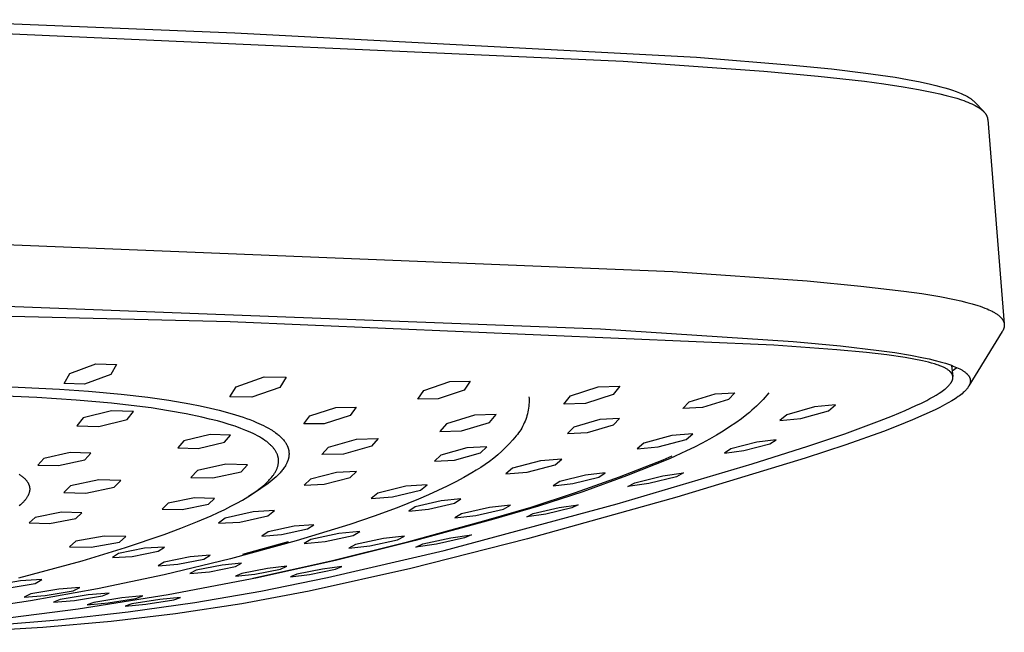
# Model space of a CAD drawing. Units: millimetres. Extents: x -622 to 496, y -1419 to 1617.
# Drawn here: x -244 to -156, y -304 to -249 of the extents above; entities that cross this region are included whole.
import ezdxf

# ---------------------------------------------------------------- set-up
doc = ezdxf.new("R2010")
doc.units = ezdxf.units.MM
doc.header["$MEASUREMENT"] = 0
doc.layers.add('Default', color=7, linetype='Continuous', true_color=0x000000)

msp = doc.modelspace()

# ---------------------------------------------------------------- linework, layer by layer
at = {"layer": 'Default', "color": 7, "true_color": 0xffffff}
for p, q in [((-254.2, -248.581), (-224.583, -249.747)), ((-253.589, -249.439), (-189.779, -252.313)), ((-224.583, -249.747), (-183.218, -251.943)), ((-189.779, -252.313), (-177.19, -253.202)), ((-183.218, -251.943), (-174.589, -252.649)), ((-177.19, -253.202), (-172.297, -253.649)), ((-174.589, -252.649), (-171.108, -253.001)), ((-171.108, -253.001), (-168.033, -253.37)), ((-172.297, -253.649), (-168.143, -254.111)), ((-168.143, -254.111), (-166.412, -254.339)), ((-168.033, -253.37), (-165.418, -253.75)), ((-165.418, -253.75), (-164.29, -253.942)), ((-164.29, -253.942), (-163.167, -254.156)), ((-163.167, -254.156), (-162.234, -254.359)), ((-166.412, -254.339), (-164.685, -254.598)), ((-164.685, -254.598), (-163.326, -254.831)), ((-163.326, -254.831), (-161.973, -255.1)), ((-162.234, -254.359), (-161.77, -254.471)), ((-161.77, -254.471), (-161.308, -254.591)), ((-161.308, -254.591), (-160.96, -254.688)), ((-160.96, -254.688), (-160.613, -254.793)), ((-160.613, -254.793), (-160.269, -254.905)), ((-160.269, -254.905), (-159.928, -255.027)), ((-159.928, -255.027), (-159.642, -255.139)), ((-161.973, -255.1), (-161.399, -255.228)), ((-161.399, -255.228), (-160.828, -255.368)), ((-160.828, -255.368), (-160.355, -255.495)), ((-160.355, -255.495), (-159.885, -255.633)), ((-159.885, -255.633), (-159.469, -255.768)), ((-159.642, -255.139), (-159.501, -255.199)), ((-159.501, -255.199), (-159.361, -255.261)), ((-159.469, -255.768), (-159.263, -255.84)), ((-159.361, -255.261), (-159.252, -255.312)), ((-159.263, -255.84), (-159.058, -255.916)), ((-159.252, -255.312), (-159.145, -255.365)), ((-159.145, -255.365), (-159.038, -255.42)), ((-159.058, -255.916), (-158.881, -255.986)), ((-159.038, -255.42), (-158.933, -255.478)), ((-158.933, -255.478), (-158.832, -255.537)), ((-158.832, -255.537), (-158.732, -255.6)), ((-158.732, -255.6), (-158.683, -255.632)), ((-158.683, -255.632), (-158.634, -255.665)), ((-158.634, -255.665), (-158.587, -255.699)), ((-158.587, -255.699), (-158.539, -255.734)), ((-158.539, -255.734), (-158.466, -255.791)), ((-158.466, -255.791), (-158.431, -255.82)), ((-158.431, -255.82), (-158.396, -255.851)), ((-158.396, -255.851), (-158.361, -255.882)), ((-158.361, -255.882), (-158.328, -255.913)), ((-158.328, -255.913), (-158.295, -255.946)), ((-158.295, -255.946), (-158.263, -255.979)), ((-158.881, -255.986), (-158.707, -256.059)), ((-158.707, -256.059), (-158.534, -256.136)), ((-158.534, -256.136), (-158.363, -256.219)), ((-158.363, -256.219), (-158.221, -256.292)), ((-158.263, -255.979), (-157.465, -256.829)), ((-158.221, -256.292), (-158.081, -256.37)), ((-158.081, -256.37), (-158.012, -256.41)), ((-158.012, -256.41), (-157.945, -256.453)), ((-157.945, -256.453), (-157.878, -256.496)), ((-157.878, -256.496), (-157.812, -256.541)), ((-157.812, -256.541), (-157.763, -256.576)), ((-157.763, -256.576), (-157.715, -256.611)), ((-157.715, -256.611), (-157.668, -256.647)), ((-157.668, -256.647), (-157.622, -256.685)), ((-157.622, -256.685), (-157.577, -256.724)), ((-157.577, -256.724), (-157.533, -256.763)), ((-157.533, -256.763), (-157.49, -256.805)), ((-157.49, -256.805), (-157.449, -256.847)), ((-157.465, -256.829), (-157.457, -256.838)), ((-157.449, -256.847), (-157.414, -256.885)), ((-157.414, -256.885), (-157.38, -256.924)), ((-157.38, -256.924), (-157.347, -256.964)), ((-157.347, -256.964), (-157.331, -256.985)), ((-157.331, -256.985), (-157.316, -257.005)), ((-157.316, -257.005), (-157.301, -257.026)), ((-157.301, -257.026), (-157.286, -257.048)), ((-157.286, -257.048), (-157.272, -257.069)), ((-157.272, -257.069), (-157.258, -257.091)), ((-157.258, -257.091), (-157.245, -257.113)), ((-157.245, -257.113), (-157.233, -257.136)), ((-157.233, -257.136), (-157.22, -257.158)), ((-157.22, -257.158), (-157.209, -257.181)), ((-157.209, -257.181), (-157.199, -257.202)), ((-157.199, -257.202), (-157.19, -257.222)), ((-157.19, -257.222), (-157.181, -257.243)), ((-157.181, -257.243), (-157.173, -257.264)), ((-157.173, -257.264), (-157.165, -257.285)), ((-157.165, -257.285), (-157.157, -257.306)), ((-157.157, -257.306), (-157.151, -257.327)), ((-157.151, -257.327), (-157.144, -257.349)), ((-157.144, -257.349), (-157.138, -257.371)), ((-157.138, -257.371), (-157.133, -257.393)), ((-157.133, -257.393), (-157.128, -257.415)), ((-157.128, -257.415), (-157.124, -257.437)), ((-157.124, -257.437), (-157.12, -257.459)), ((-157.12, -257.459), (-157.116, -257.481)), ((-157.116, -257.481), (-157.114, -257.503)), ((-157.114, -257.503), (-157.112, -257.526)), ((-157.112, -257.526), (-155.627, -275.866)), ((-251.804, -268.478), (-185.342, -271.187)), ((-185.342, -271.187), (-173.293, -272.024)), ((-173.293, -272.024), (-168.476, -272.473)), ((-168.476, -272.473), (-164.626, -272.926)), ((-225.005, -275.693), (-318.106, -273.339)), ((-164.626, -272.926), (-163.009, -273.158)), ((-163.009, -273.158), (-161.397, -273.426)), ((-161.397, -273.426), (-160.081, -273.686)), ((-253.706, -273.944), (-191.831, -276.308)), ((-160.081, -273.686), (-159.529, -273.81)), ((-159.529, -273.81), (-158.98, -273.945)), ((-158.98, -273.945), (-158.487, -274.079)), ((-158.487, -274.079), (-157.999, -274.228)), ((-157.999, -274.228), (-157.789, -274.297)), ((-157.789, -274.297), (-157.581, -274.37)), ((-157.581, -274.37), (-157.375, -274.447)), ((-157.375, -274.447), (-157.171, -274.53)), ((-157.171, -274.53), (-157.014, -274.597)), ((-157.014, -274.597), (-156.858, -274.669)), ((-156.858, -274.669), (-156.705, -274.745)), ((-156.705, -274.745), (-156.63, -274.785)), ((-156.63, -274.785), (-156.555, -274.826)), ((-156.555, -274.826), (-156.495, -274.861)), ((-156.495, -274.861), (-156.435, -274.897)), ((-156.435, -274.897), (-156.376, -274.934)), ((-156.376, -274.934), (-156.317, -274.972)), ((-156.317, -274.972), (-156.26, -275.012)), ((-156.26, -275.012), (-156.203, -275.053)), ((-156.203, -275.053), (-156.148, -275.095)), ((-156.148, -275.095), (-156.094, -275.139)), ((-156.094, -275.139), (-156.05, -275.176)), ((-156.05, -275.176), (-156.008, -275.214)), ((-156.008, -275.214), (-155.966, -275.254)), ((-155.966, -275.254), (-155.926, -275.295)), ((-155.926, -275.295), (-155.907, -275.316)), ((-155.907, -275.316), (-155.888, -275.337)), ((-155.888, -275.337), (-155.869, -275.359)), ((-155.869, -275.359), (-155.851, -275.381)), ((-176.291, -277.783), (-225.005, -275.693)), ((-155.851, -275.381), (-155.834, -275.403)), ((-155.834, -275.403), (-155.816, -275.426)), ((-155.816, -275.426), (-155.8, -275.449)), ((-155.8, -275.449), (-155.784, -275.473)), ((-155.784, -275.473), (-155.77, -275.493)), ((-155.77, -275.493), (-155.757, -275.514)), ((-155.757, -275.514), (-155.745, -275.535)), ((-155.745, -275.535), (-155.733, -275.556)), ((-155.733, -275.556), (-155.722, -275.578)), ((-155.722, -275.578), (-155.711, -275.6)), ((-155.711, -275.6), (-155.7, -275.622)), ((-155.7, -275.622), (-155.69, -275.644)), ((-155.69, -275.644), (-155.681, -275.667)), ((-155.681, -275.667), (-155.672, -275.689)), ((-155.672, -275.689), (-155.664, -275.712)), ((-155.66, -276.247), (-155.668, -276.273)), ((-155.664, -275.712), (-155.657, -275.735)), ((-155.653, -276.221), (-155.66, -276.247)), ((-155.657, -275.735), (-155.65, -275.759)), ((-155.646, -276.195), (-155.653, -276.221)), ((-155.65, -275.759), (-155.644, -275.782)), ((-155.64, -276.169), (-155.646, -276.195)), ((-155.644, -275.782), (-155.639, -275.806)), ((-155.636, -276.148), (-155.64, -276.169)), ((-155.639, -275.806), (-155.634, -275.83)), ((-155.633, -276.127), (-155.636, -276.148)), ((-155.634, -275.83), (-155.63, -275.851)), ((-155.629, -276.106), (-155.633, -276.127)), ((-155.63, -275.851), (-155.627, -275.872)), ((-155.627, -276.085), (-155.629, -276.106)), ((-155.627, -275.866), (-155.625, -275.888)), ((-155.627, -275.872), (-155.625, -275.893)), ((-155.624, -276.063), (-155.627, -276.085)), ((-155.625, -275.893), (-155.623, -275.914)), ((-155.623, -276.042), (-155.624, -276.063)), ((-155.623, -275.914), (-155.622, -275.935)), ((-155.621, -276.021), (-155.623, -276.042)), ((-155.622, -275.935), (-155.621, -275.957)), ((-155.621, -275.957), (-155.62, -275.978)), ((-155.62, -275.978), (-155.621, -275.999)), ((-155.621, -275.999), (-155.621, -276.021)), ((-191.831, -276.308), (-174.532, -277.44)), ((-155.806, -276.564), (-158.791, -281.443)), ((-155.778, -276.518), (-155.806, -276.564)), ((-155.753, -276.47), (-155.778, -276.518)), ((-155.74, -276.446), (-155.753, -276.47)), ((-155.728, -276.422), (-155.74, -276.446)), ((-155.717, -276.398), (-155.728, -276.422)), ((-155.706, -276.373), (-155.717, -276.398)), ((-155.696, -276.348), (-155.706, -276.373)), ((-155.686, -276.323), (-155.696, -276.348)), ((-155.677, -276.298), (-155.686, -276.323)), ((-155.668, -276.273), (-155.677, -276.298)), ((-170.647, -278.192), (-176.291, -277.783)), ((-174.532, -277.44), (-170.295, -277.841)), ((-170.295, -277.841), (-166.86, -278.249)), ((-167.985, -278.443), (-170.647, -278.192)), ((-166.149, -278.656), (-167.985, -278.443)), ((-166.86, -278.249), (-165.436, -278.452)), ((-164.502, -278.893), (-166.149, -278.656)), ((-165.436, -278.452), (-164.016, -278.687)), ((-163.719, -279.029), (-164.502, -278.893)), ((-164.016, -278.687), (-162.869, -278.907)), ((-239.397, -280.333), (-237.061, -279.467)), ((-237.061, -279.467), (-235.211, -279.516)), ((-235.211, -279.516), (-235.717, -280.427)), ((-162.94, -279.187), (-163.719, -279.029)), ((-162.413, -279.312), (-162.94, -279.187)), ((-162.869, -278.907), (-162.346, -279.021)), ((-162.151, -279.382), (-162.413, -279.312)), ((-162.346, -279.021), (-161.826, -279.146)), ((-161.892, -279.458), (-162.151, -279.382)), ((-161.642, -279.539), (-161.892, -279.458)), ((-161.826, -279.146), (-161.362, -279.268)), ((-161.518, -279.582), (-161.642, -279.539)), ((-161.395, -279.628), (-161.518, -279.582)), ((-161.235, -279.693), (-161.395, -279.628)), ((-161.362, -279.268), (-160.902, -279.403)), ((-161.155, -279.728), (-161.235, -279.693)), ((-161.076, -279.764), (-161.155, -279.728)), ((-161.018, -279.788), (-161.076, -279.764)), ((-160.902, -279.403), (-160.544, -279.52)), ((-160.544, -279.52), (-160.366, -279.583)), ((-160.366, -279.583), (-160.19, -279.65)), ((-160.347, -279.59), (-160.227, -280.6)), ((-160.19, -279.65), (-160.042, -279.71)), ((-160.042, -279.71), (-159.894, -279.773)), ((-159.894, -279.773), (-159.749, -279.84)), ((-239.907, -281.224), (-239.397, -280.333)), ((-235.717, -280.427), (-238.056, -281.27)), ((-224.489, -281.529), (-221.979, -280.627)), ((-221.979, -280.627), (-220.004, -280.647)), ((-220.004, -280.647), (-220.56, -281.564)), ((-160.961, -279.814), (-161.018, -279.788)), ((-160.905, -279.842), (-160.961, -279.814)), ((-160.849, -279.871), (-160.905, -279.842)), ((-160.795, -279.903), (-160.849, -279.871)), ((-160.742, -279.937), (-160.795, -279.903)), ((-160.69, -279.972), (-160.742, -279.937)), ((-160.64, -280.009), (-160.69, -279.972)), ((-160.591, -280.048), (-160.64, -280.009)), ((-160.543, -280.089), (-160.591, -280.048)), ((-160.496, -280.131), (-160.543, -280.089)), ((-160.451, -280.175), (-160.496, -280.131)), ((-160.438, -280.189), (-160.451, -280.175)), ((-160.425, -280.203), (-160.438, -280.189)), ((-160.412, -280.217), (-160.425, -280.203)), ((-160.399, -280.232), (-160.412, -280.217)), ((-160.387, -280.247), (-160.399, -280.232)), ((-160.375, -280.262), (-160.387, -280.247)), ((-160.363, -280.277), (-160.375, -280.262)), ((-160.351, -280.293), (-160.363, -280.277)), ((-160.34, -280.308), (-160.351, -280.293)), ((-160.33, -280.325), (-160.34, -280.308)), ((-160.319, -280.341), (-160.33, -280.325)), ((-160.31, -280.358), (-160.319, -280.341)), ((-160.3, -280.374), (-160.31, -280.358)), ((-160.291, -280.392), (-160.3, -280.374)), ((-160.283, -280.409), (-160.291, -280.392)), ((-160.29, -280.072), (-160.08, -279.93)), ((-160.275, -280.427), (-160.283, -280.409)), ((-160.268, -280.443), (-160.275, -280.427)), ((-160.262, -280.459), (-160.268, -280.443)), ((-160.256, -280.476), (-160.262, -280.459)), ((-160.251, -280.493), (-160.256, -280.476)), ((-160.246, -280.509), (-160.251, -280.493)), ((-160.241, -280.526), (-160.246, -280.509)), ((-160.237, -280.544), (-160.241, -280.526)), ((-160.234, -280.561), (-160.237, -280.544)), ((-160.231, -280.578), (-160.234, -280.561)), ((-160.228, -280.595), (-160.231, -280.578)), ((-160.226, -280.613), (-160.228, -280.595)), ((-160.225, -280.63), (-160.226, -280.613)), ((-160.224, -280.648), (-160.225, -280.63)), ((-160.223, -280.665), (-160.224, -280.648)), ((-160.08, -279.93), (-159.875, -279.782)), ((-159.749, -279.84), (-159.605, -279.912)), ((-159.605, -279.912), (-159.49, -279.975)), ((-159.49, -279.975), (-159.433, -280.007)), ((-159.433, -280.007), (-159.377, -280.041)), ((-159.377, -280.041), (-159.321, -280.076)), ((-159.321, -280.076), (-159.266, -280.112)), ((-159.266, -280.112), (-159.213, -280.149)), ((-159.213, -280.149), (-159.16, -280.188)), ((-159.16, -280.188), (-159.118, -280.22)), ((-159.118, -280.22), (-159.077, -280.253)), ((-159.077, -280.253), (-159.036, -280.288)), ((-159.036, -280.288), (-158.997, -280.323)), ((-158.997, -280.323), (-158.959, -280.36)), ((-158.959, -280.36), (-158.941, -280.379)), ((-158.941, -280.379), (-158.923, -280.398)), ((-158.923, -280.398), (-158.905, -280.418)), ((-158.905, -280.418), (-158.888, -280.438)), ((-158.888, -280.438), (-158.871, -280.458)), ((-158.871, -280.458), (-158.854, -280.479)), ((-158.854, -280.479), (-158.83, -280.511)), ((-158.83, -280.511), (-158.818, -280.527)), ((-158.818, -280.527), (-158.807, -280.543)), ((-158.807, -280.543), (-158.796, -280.56)), ((-158.796, -280.56), (-158.785, -280.577)), ((-158.785, -280.577), (-158.775, -280.594)), ((-158.775, -280.594), (-158.765, -280.611)), ((-158.765, -280.611), (-158.755, -280.629)), ((-158.755, -280.629), (-158.746, -280.646)), ((-158.746, -280.646), (-158.737, -280.664)), ((-246.728, -281.415), (-240.315, -281.714)), ((-238.056, -281.27), (-239.907, -281.224)), ((-225.048, -282.426), (-224.489, -281.529)), ((-207.652, -281.838), (-205.326, -281.028)), ((-205.326, -281.028), (-203.514, -281.015)), ((-203.514, -281.015), (-204.048, -281.804)), ((-194.516, -282.34), (-192.015, -281.516)), ((-192.015, -281.516), (-190.08, -281.458)), ((-190.08, -281.458), (-190.671, -282.216)), ((-160.785, -281.587), (-160.73, -281.536)), ((-160.73, -281.536), (-160.676, -281.484)), ((-160.676, -281.484), (-160.623, -281.43)), ((-160.623, -281.43), (-160.572, -281.376)), ((-160.572, -281.376), (-160.522, -281.319)), ((-160.522, -281.319), (-160.49, -281.282)), ((-160.49, -281.282), (-160.459, -281.244)), ((-160.459, -281.244), (-160.429, -281.206)), ((-160.429, -281.206), (-160.401, -281.166)), ((-160.401, -281.166), (-160.387, -281.146)), ((-160.387, -281.146), (-160.374, -281.126)), ((-160.374, -281.126), (-160.36, -281.105)), ((-160.36, -281.105), (-160.348, -281.084)), ((-160.348, -281.084), (-160.336, -281.063)), ((-160.336, -281.063), (-160.324, -281.042)), ((-160.324, -281.042), (-160.313, -281.02)), ((-160.313, -281.02), (-160.302, -280.998)), ((-160.302, -280.998), (-160.294, -280.981)), ((-160.294, -280.981), (-160.286, -280.963)), ((-160.286, -280.963), (-160.278, -280.945)), ((-160.278, -280.945), (-160.271, -280.927)), ((-160.271, -280.927), (-160.265, -280.908)), ((-160.265, -280.908), (-160.259, -280.89)), ((-160.259, -280.89), (-160.253, -280.872)), ((-160.253, -280.872), (-160.247, -280.853)), ((-160.247, -280.853), (-160.243, -280.834)), ((-160.243, -280.834), (-160.238, -280.815)), ((-160.238, -280.815), (-160.234, -280.796)), ((-160.234, -280.796), (-160.231, -280.777)), ((-160.231, -280.777), (-160.228, -280.758)), ((-160.228, -280.758), (-160.226, -280.739)), ((-160.226, -280.739), (-160.224, -280.72)), ((-160.224, -280.72), (-160.223, -280.7)), ((-160.223, -280.683), (-160.223, -280.665)), ((-160.223, -280.7), (-160.223, -280.683)), ((-158.847, -281.533), (-158.875, -281.574)), ((-158.821, -281.491), (-158.847, -281.533)), ((-158.791, -281.443), (-158.823, -281.495)), ((-158.796, -281.449), (-158.821, -281.491)), ((-158.784, -281.427), (-158.796, -281.449)), ((-158.773, -281.405), (-158.784, -281.427)), ((-158.762, -281.383), (-158.773, -281.405)), ((-158.751, -281.361), (-158.762, -281.383)), ((-158.743, -281.342), (-158.751, -281.361)), ((-158.735, -281.324), (-158.743, -281.342)), ((-158.737, -280.664), (-158.729, -280.682)), ((-158.727, -281.305), (-158.735, -281.324)), ((-158.729, -280.682), (-158.721, -280.7)), ((-158.72, -281.286), (-158.727, -281.305)), ((-158.721, -280.7), (-158.714, -280.719)), ((-158.713, -281.267), (-158.72, -281.286)), ((-158.714, -280.719), (-158.707, -280.738)), ((-158.706, -281.247), (-158.713, -281.267)), ((-158.707, -280.738), (-158.7, -280.756)), ((-158.7, -281.228), (-158.706, -281.247)), ((-158.7, -280.756), (-158.695, -280.774)), ((-158.694, -281.208), (-158.7, -281.228)), ((-158.695, -280.774), (-158.689, -280.792)), ((-158.689, -281.189), (-158.694, -281.208)), ((-158.689, -280.792), (-158.685, -280.81)), ((-158.684, -281.169), (-158.689, -281.189)), ((-158.685, -280.81), (-158.681, -280.828)), ((-158.679, -281.149), (-158.684, -281.169)), ((-158.681, -280.828), (-158.677, -280.846)), ((-158.675, -281.129), (-158.679, -281.149)), ((-158.677, -280.846), (-158.673, -280.864)), ((-158.672, -281.11), (-158.675, -281.129)), ((-158.673, -280.864), (-158.67, -280.883)), ((-158.669, -281.089), (-158.672, -281.11)), ((-158.67, -280.883), (-158.668, -280.901)), ((-158.667, -281.069), (-158.669, -281.089)), ((-158.668, -280.901), (-158.666, -280.919)), ((-158.665, -281.049), (-158.667, -281.069)), ((-158.666, -280.919), (-158.664, -280.938)), ((-158.664, -281.031), (-158.665, -281.049)), ((-158.664, -280.938), (-158.663, -280.956)), ((-158.663, -281.012), (-158.664, -281.031)), ((-158.663, -280.956), (-158.663, -280.975)), ((-158.663, -280.975), (-158.663, -280.994)), ((-158.663, -280.994), (-158.663, -281.012)), ((-242.357, -282.471), (-251.081, -282.13)), ((-240.315, -281.714), (-237.699, -281.898)), ((-237.699, -281.898), (-234.771, -282.164)), ((-234.771, -282.164), (-232.394, -282.444)), ((-223.073, -282.44), (-225.048, -282.426)), ((-220.56, -281.564), (-223.073, -282.44)), ((-208.188, -282.614), (-207.652, -281.838)), ((-204.048, -281.804), (-206.376, -282.591)), ((-198.235, -282.409), (-198.226, -282.58)), ((-195.106, -283.088), (-194.516, -282.34)), ((-190.671, -282.216), (-193.175, -283.018)), ((-183.872, -282.867), (-181.55, -282.152)), ((-181.55, -282.152), (-179.774, -282.057)), ((-179.774, -282.057), (-180.338, -282.667)), ((-176.893, -282.256), (-177.064, -282.455)), ((-176.731, -282.056), (-176.893, -282.256)), ((-162.291, -282.58), (-162.005, -282.421)), ((-162.005, -282.421), (-161.724, -282.256)), ((-161.724, -282.256), (-161.447, -282.082)), ((-161.447, -282.082), (-161.321, -281.999)), ((-161.321, -281.999), (-161.197, -281.913)), ((-161.197, -281.913), (-161.075, -281.825)), ((-161.075, -281.825), (-160.956, -281.732)), ((-160.956, -281.732), (-160.898, -281.685)), ((-160.898, -281.685), (-160.841, -281.636)), ((-160.841, -281.636), (-160.785, -281.587)), ((-159.756, -282.4), (-159.896, -282.498)), ((-159.638, -282.314), (-159.756, -282.4)), ((-159.523, -282.226), (-159.638, -282.314)), ((-159.409, -282.134), (-159.523, -282.226)), ((-159.299, -282.038), (-159.409, -282.134)), ((-159.21, -281.957), (-159.299, -282.038)), ((-159.167, -281.915), (-159.21, -281.957)), ((-159.124, -281.872), (-159.167, -281.915)), ((-159.083, -281.829), (-159.124, -281.872)), ((-159.042, -281.784), (-159.083, -281.829)), ((-159.002, -281.739), (-159.042, -281.784)), ((-158.964, -281.692), (-159.002, -281.739)), ((-158.933, -281.654), (-158.964, -281.692)), ((-158.903, -281.614), (-158.933, -281.654)), ((-158.875, -281.574), (-158.903, -281.614)), ((-238.831, -282.701), (-242.357, -282.471)), ((-235.663, -282.98), (-238.831, -282.701)), ((-233.882, -283.179), (-235.663, -282.98)), ((-232.106, -283.414), (-233.882, -283.179)), ((-232.394, -282.444), (-230.521, -282.718)), ((-230.521, -282.718), (-228.635, -283.047)), ((-228.635, -283.047), (-227.696, -283.234)), ((-227.696, -283.234), (-226.761, -283.439)), ((-206.376, -282.591), (-208.188, -282.614)), ((-198.25, -283.267), (-198.27, -283.437)), ((-198.235, -283.096), (-198.25, -283.267)), ((-198.226, -282.924), (-198.235, -283.096)), ((-198.226, -282.58), (-198.223, -282.752)), ((-198.223, -282.752), (-198.226, -282.924)), ((-193.175, -283.018), (-195.106, -283.088)), ((-184.435, -283.473), (-183.872, -282.867)), ((-180.338, -282.667), (-182.661, -283.364)), ((-177.821, -283.239), (-178.03, -283.432)), ((-177.621, -283.044), (-177.821, -283.239)), ((-177.427, -282.849), (-177.621, -283.044)), ((-177.242, -282.653), (-177.427, -282.849)), ((-177.064, -282.455), (-177.242, -282.653)), ((-170.743, -283.148), (-172.627, -283.322)), ((-171.367, -283.661), (-170.743, -283.148)), ((-164.516, -283.646), (-163.539, -283.207)), ((-163.539, -283.207), (-163.056, -282.976)), ((-163.056, -282.976), (-162.579, -282.734)), ((-162.579, -282.734), (-162.291, -282.58)), ((-160.979, -283.147), (-161.392, -283.363)), ((-160.65, -282.965), (-160.979, -283.147)), ((-160.325, -282.774), (-160.65, -282.965)), ((-160.037, -282.592), (-160.325, -282.774)), ((-159.896, -282.498), (-160.037, -282.592)), ((-235.644, -283.664), (-238.191, -284.31)), ((-233.664, -283.73), (-235.644, -283.664)), ((-234.238, -284.44), (-233.664, -283.73)), ((-230.526, -283.66), (-232.106, -283.414)), ((-228.953, -283.945), (-230.526, -283.66)), ((-227.552, -284.24), (-228.953, -283.945)), ((-226.761, -283.439), (-225.999, -283.622)), ((-225.999, -283.622), (-225.241, -283.822)), ((-225.241, -283.822), (-224.548, -284.022)), ((-224.548, -284.022), (-223.861, -284.242)), ((-218.407, -284.853), (-217.875, -284.126)), ((-217.875, -284.126), (-215.542, -283.367)), ((-214.258, -284.095), (-216.593, -284.834)), ((-215.542, -283.367), (-213.727, -283.353)), ((-213.727, -283.353), (-214.258, -284.095)), ((-203.115, -284.047), (-205.625, -284.828)), ((-201.181, -283.99), (-203.115, -284.047)), ((-201.768, -284.706), (-201.181, -283.99)), ((-198.412, -284.109), (-198.462, -284.274)), ((-198.368, -283.943), (-198.412, -284.109)), ((-198.33, -283.776), (-198.368, -283.943)), ((-198.297, -283.607), (-198.33, -283.776)), ((-198.27, -283.437), (-198.297, -283.607)), ((-182.661, -283.364), (-184.435, -283.473)), ((-178.7, -284.004), (-179.184, -284.381)), ((-178.469, -283.814), (-178.7, -284.004)), ((-178.246, -283.624), (-178.469, -283.814)), ((-178.03, -283.432), (-178.246, -283.624)), ((-175.128, -284.022), (-175.752, -284.538)), ((-172.627, -283.322), (-175.128, -284.022)), ((-173.868, -284.347), (-171.367, -283.661)), ((-166.804, -284.579), (-165.655, -284.124)), ((-165.655, -284.124), (-164.516, -283.646)), ((-162.825, -284.044), (-163.855, -284.488)), ((-161.809, -283.571), (-162.825, -284.044)), ((-161.392, -283.363), (-161.809, -283.571)), ((-238.191, -284.31), (-238.763, -285.009)), ((-238.763, -285.009), (-236.784, -285.073)), ((-236.784, -285.073), (-234.238, -284.44)), ((-226.855, -284.405), (-227.552, -284.24)), ((-226.161, -284.583), (-226.855, -284.405)), ((-225.628, -284.731), (-226.161, -284.583)), ((-225.098, -284.89), (-225.628, -284.731)), ((-224.572, -285.061), (-225.098, -284.89)), ((-224.051, -285.248), (-224.572, -285.061)), ((-223.861, -284.242), (-223.555, -284.349)), ((-223.555, -284.349), (-223.25, -284.461)), ((-223.25, -284.461), (-222.947, -284.579)), ((-222.947, -284.579), (-222.647, -284.704)), ((-222.647, -284.704), (-222.435, -284.797)), ((-222.435, -284.797), (-222.224, -284.894)), ((-222.224, -284.894), (-222.015, -284.996)), ((-222.015, -284.996), (-221.808, -285.102)), ((-216.593, -284.834), (-218.407, -284.853)), ((-205.625, -284.828), (-206.212, -285.532)), ((-204.278, -285.466), (-201.768, -284.706)), ((-198.794, -285.065), (-198.876, -285.216)), ((-198.717, -284.912), (-198.794, -285.065)), ((-198.645, -284.756), (-198.717, -284.912)), ((-198.578, -284.597), (-198.645, -284.756)), ((-198.517, -284.437), (-198.578, -284.597)), ((-198.462, -284.274), (-198.517, -284.437)), ((-191.883, -284.442), (-194.21, -285.133)), ((-192.991, -285.608), (-190.664, -284.933)), ((-190.105, -284.346), (-191.883, -284.442)), ((-190.664, -284.933), (-190.105, -284.346)), ((-179.698, -284.753), (-180.241, -285.122)), ((-179.184, -284.381), (-179.698, -284.753)), ((-175.752, -284.538), (-173.868, -284.347)), ((-169.929, -285.724), (-166.804, -284.579)), ((-165.154, -285.013), (-166.463, -285.514)), ((-163.855, -284.488), (-165.154, -285.013)), ((-226.799, -285.802), (-229.16, -286.366)), ((-224.973, -285.863), (-226.799, -285.802)), ((-225.512, -286.486), (-224.973, -285.863)), ((-223.6, -285.425), (-224.051, -285.248)), ((-223.377, -285.52), (-223.6, -285.425)), ((-223.156, -285.618), (-223.377, -285.52)), ((-222.959, -285.711), (-223.156, -285.618)), ((-222.764, -285.807), (-222.959, -285.711)), ((-222.572, -285.908), (-222.764, -285.807)), ((-222.382, -286.014), (-222.572, -285.908)), ((-221.808, -285.102), (-221.585, -285.224)), ((-221.585, -285.224), (-221.365, -285.353)), ((-221.365, -285.353), (-221.257, -285.421)), ((-221.257, -285.421), (-221.151, -285.49)), ((-221.151, -285.49), (-221.045, -285.562)), ((-221.045, -285.562), (-220.942, -285.636)), ((-220.942, -285.636), (-220.801, -285.742)), ((-220.801, -285.742), (-220.732, -285.797)), ((-220.732, -285.797), (-220.664, -285.853)), ((-220.664, -285.853), (-220.598, -285.911)), ((-220.598, -285.911), (-220.532, -285.97)), ((-206.212, -285.532), (-204.278, -285.466)), ((-199.364, -285.922), (-199.672, -286.284)), ((-199.257, -285.788), (-199.364, -285.922)), ((-199.154, -285.65), (-199.257, -285.788)), ((-199.057, -285.508), (-199.154, -285.65)), ((-198.964, -285.364), (-199.057, -285.508)), ((-198.876, -285.216), (-198.964, -285.364)), ((-194.21, -285.133), (-194.768, -285.714)), ((-194.768, -285.714), (-192.991, -285.608)), ((-185.424, -285.887), (-187.929, -286.573)), ((-183.531, -285.722), (-185.424, -285.887)), ((-184.149, -286.234), (-183.531, -285.722)), ((-181.414, -285.85), (-182.044, -286.21)), ((-180.813, -285.488), (-181.414, -285.85)), ((-180.241, -285.122), (-180.813, -285.488)), ((-173.241, -286.847), (-169.929, -285.724)), ((-166.463, -285.514), (-169.816, -286.709)), ((-229.16, -286.366), (-229.697, -286.981)), ((-227.872, -287.039), (-225.512, -286.486)), ((-222.217, -286.112), (-222.382, -286.014)), ((-222.055, -286.215), (-222.217, -286.112)), ((-221.896, -286.323), (-222.055, -286.215)), ((-221.818, -286.379), (-221.896, -286.323)), ((-221.741, -286.436), (-221.818, -286.379)), ((-221.64, -286.515), (-221.741, -286.436)), ((-221.542, -286.596), (-221.64, -286.515)), ((-221.446, -286.681), (-221.542, -286.596)), ((-221.399, -286.725), (-221.446, -286.681)), ((-221.353, -286.769), (-221.399, -286.725)), ((-221.306, -286.816), (-221.353, -286.769)), ((-221.26, -286.864), (-221.306, -286.816)), ((-220.532, -285.97), (-220.468, -286.03)), ((-220.468, -286.03), (-220.406, -286.092)), ((-220.406, -286.092), (-220.346, -286.154)), ((-220.346, -286.154), (-220.288, -286.218)), ((-220.288, -286.218), (-220.232, -286.283)), ((-220.232, -286.283), (-220.178, -286.35)), ((-220.178, -286.35), (-220.127, -286.419)), ((-220.127, -286.419), (-220.077, -286.489)), ((-220.077, -286.489), (-220.053, -286.525)), ((-220.053, -286.525), (-220.03, -286.561)), ((-220.03, -286.561), (-220.008, -286.598)), ((-220.008, -286.598), (-219.986, -286.635)), ((-219.986, -286.635), (-219.967, -286.668)), ((-219.967, -286.668), (-219.949, -286.702)), ((-219.949, -286.702), (-219.931, -286.736)), ((-219.931, -286.736), (-219.914, -286.77)), ((-219.914, -286.77), (-219.898, -286.805)), ((-219.898, -286.805), (-219.882, -286.84)), ((-219.882, -286.84), (-219.867, -286.875)), ((-216.207, -286.937), (-213.691, -286.204)), ((-212.339, -286.833), (-214.855, -287.548)), ((-213.691, -286.204), (-211.752, -286.155)), ((-211.752, -286.155), (-212.339, -286.833)), ((-199.993, -286.635), (-200.325, -286.975)), ((-199.672, -286.284), (-199.993, -286.635)), ((-187.929, -286.573), (-188.545, -287.083)), ((-186.653, -286.907), (-184.149, -286.234)), ((-182.703, -286.566), (-183.39, -286.92)), ((-182.044, -286.21), (-182.703, -286.566)), ((-177.796, -286.49), (-180.121, -287.092)), ((-178.974, -287.242), (-176.652, -286.646)), ((-176.064, -286.271), (-177.796, -286.49)), ((-176.652, -286.646), (-176.064, -286.271)), ((-169.816, -286.709), (-173.472, -287.921)), ((-239.345, -287.409), (-241.708, -287.949)), ((-237.513, -287.466), (-239.345, -287.409)), ((-238.048, -288.061), (-237.513, -287.466)), ((-229.697, -286.981), (-227.872, -287.039)), ((-221.215, -286.913), (-221.26, -286.864)), ((-221.171, -286.963), (-221.215, -286.913)), ((-221.128, -287.015), (-221.171, -286.963)), ((-221.087, -287.067), (-221.128, -287.015)), ((-221.047, -287.12), (-221.087, -287.067)), ((-221.008, -287.174), (-221.047, -287.12)), ((-220.974, -287.224), (-221.008, -287.174)), ((-220.942, -287.275), (-220.974, -287.224)), ((-220.912, -287.327), (-220.942, -287.275)), ((-220.882, -287.379), (-220.912, -287.327)), ((-220.855, -287.432), (-220.882, -287.379)), ((-220.829, -287.486), (-220.855, -287.432)), ((-220.805, -287.541), (-220.829, -287.486)), ((-220.782, -287.597), (-220.805, -287.541)), ((-220.763, -287.65), (-220.782, -287.597)), ((-220.746, -287.704), (-220.763, -287.65)), ((-220.73, -287.758), (-220.746, -287.704)), ((-219.867, -286.875), (-219.853, -286.911)), ((-219.853, -286.911), (-219.84, -286.947)), ((-219.84, -286.947), (-219.827, -286.983)), ((-219.827, -286.983), (-219.815, -287.019)), ((-219.815, -287.019), (-219.804, -287.056)), ((-219.804, -287.056), (-219.794, -287.093)), ((-219.794, -287.093), (-219.784, -287.13)), ((-219.784, -287.13), (-219.775, -287.167)), ((-219.775, -287.167), (-219.768, -287.204)), ((-219.768, -287.204), (-219.762, -287.237)), ((-219.762, -287.237), (-219.756, -287.27)), ((-219.756, -287.27), (-219.752, -287.302)), ((-219.752, -287.302), (-219.748, -287.335)), ((-219.746, -287.699), (-219.75, -287.732)), ((-219.748, -287.335), (-219.744, -287.368)), ((-219.743, -287.666), (-219.746, -287.699)), ((-219.744, -287.368), (-219.742, -287.401)), ((-219.741, -287.633), (-219.743, -287.666)), ((-219.742, -287.401), (-219.74, -287.434)), ((-219.739, -287.6), (-219.741, -287.633)), ((-219.74, -287.434), (-219.738, -287.467)), ((-219.738, -287.567), (-219.739, -287.6)), ((-219.738, -287.467), (-219.737, -287.5)), ((-219.737, -287.534), (-219.738, -287.567)), ((-219.737, -287.5), (-219.737, -287.534)), ((-216.793, -287.603), (-216.207, -286.937)), ((-214.855, -287.548), (-216.793, -287.603)), ((-206.127, -287.635), (-206.683, -288.183)), ((-203.795, -286.985), (-206.127, -287.635)), ((-204.9, -288.087), (-202.568, -287.451)), ((-202.012, -286.896), (-203.795, -286.985)), ((-202.568, -287.451), (-202.012, -286.896)), ((-201.024, -287.62), (-201.39, -287.924)), ((-200.669, -287.304), (-201.024, -287.62)), ((-200.325, -286.975), (-200.669, -287.304)), ((-188.545, -287.083), (-186.653, -286.907)), ((-186.214, -288.056), (-185.398, -287.696)), ((-184.105, -287.271), (-185.62, -287.968)), ((-183.39, -286.92), (-184.105, -287.271)), ((-180.121, -287.092), (-180.705, -287.47)), ((-180.705, -287.47), (-178.974, -287.242)), ((-178.212, -288.431), (-173.241, -286.847)), ((-241.708, -287.949), (-242.241, -288.535)), ((-242.241, -288.535), (-240.41, -288.591)), ((-240.41, -288.591), (-238.048, -288.061)), ((-225.409, -288.467), (-227.948, -289.03)), ((-223.453, -288.526), (-225.409, -288.467)), ((-224.038, -289.144), (-223.453, -288.526)), ((-220.736, -288.608), (-220.721, -288.549)), ((-220.717, -287.813), (-220.73, -287.758)), ((-220.721, -288.549), (-220.708, -288.489)), ((-220.711, -287.841), (-220.717, -287.813)), ((-220.705, -287.868), (-220.711, -287.841)), ((-220.708, -288.489), (-220.698, -288.433)), ((-220.7, -287.896), (-220.705, -287.868)), ((-220.695, -287.924), (-220.7, -287.896)), ((-220.698, -288.433), (-220.69, -288.377)), ((-220.691, -287.952), (-220.695, -287.924)), ((-220.688, -287.98), (-220.691, -287.952)), ((-220.69, -288.377), (-220.684, -288.32)), ((-220.684, -288.008), (-220.688, -287.98)), ((-220.682, -288.036), (-220.684, -288.008)), ((-220.684, -288.32), (-220.68, -288.263)), ((-220.68, -288.064), (-220.682, -288.036)), ((-220.678, -288.093), (-220.68, -288.064)), ((-220.68, -288.263), (-220.677, -288.206)), ((-220.677, -288.121), (-220.678, -288.093)), ((-220.677, -288.149), (-220.677, -288.121)), ((-220.677, -288.178), (-220.677, -288.149)), ((-220.677, -288.206), (-220.677, -288.178)), ((-220.063, -288.6), (-220.113, -288.683)), ((-220.015, -288.516), (-220.063, -288.6)), ((-219.992, -288.474), (-220.015, -288.516)), ((-219.97, -288.431), (-219.992, -288.474)), ((-219.949, -288.387), (-219.97, -288.431)), ((-219.928, -288.343), (-219.949, -288.387)), ((-219.896, -288.27), (-219.928, -288.343)), ((-219.867, -288.196), (-219.896, -288.27)), ((-219.853, -288.158), (-219.867, -288.196)), ((-219.84, -288.12), (-219.853, -288.158)), ((-219.827, -288.082), (-219.84, -288.12)), ((-219.816, -288.044), (-219.827, -288.082)), ((-219.805, -288.006), (-219.816, -288.044)), ((-219.794, -287.967), (-219.805, -288.006)), ((-219.785, -287.928), (-219.794, -287.967)), ((-219.776, -287.889), (-219.785, -287.928)), ((-219.768, -287.85), (-219.776, -287.889)), ((-219.761, -287.811), (-219.768, -287.85)), ((-219.755, -287.771), (-219.761, -287.811)), ((-219.75, -287.732), (-219.755, -287.771)), ((-206.683, -288.183), (-204.9, -288.087)), ((-202.151, -288.493), (-202.546, -288.758)), ((-201.766, -288.215), (-202.151, -288.493)), ((-201.39, -287.924), (-201.766, -288.215)), ((-197.183, -288.171), (-199.693, -288.828)), ((-198.403, -289.169), (-195.895, -288.523)), ((-195.283, -288.022), (-197.183, -288.171)), ((-195.895, -288.523), (-195.283, -288.022)), ((-190.337, -292.009), (-178.212, -288.431)), ((-190.111, -289.593), (-186.214, -288.056)), ((-185.62, -287.968), (-189.491, -289.511)), ((-173.472, -287.921), (-184.967, -291.405)), ((-243.917, -289.366), (-243.855, -289.407)), ((-243.855, -289.407), (-243.794, -289.45)), ((-243.794, -289.45), (-243.734, -289.494)), ((-227.948, -289.03), (-228.531, -289.64)), ((-226.575, -289.695), (-224.038, -289.144)), ((-221.221, -289.537), (-221.181, -289.483)), ((-221.181, -289.483), (-221.141, -289.429)), ((-221.141, -289.429), (-221.102, -289.373)), ((-221.102, -289.373), (-221.063, -289.315)), ((-221.063, -289.315), (-221.026, -289.257)), ((-221.026, -289.257), (-220.99, -289.198)), ((-220.99, -289.198), (-220.955, -289.138)), ((-220.955, -289.138), (-220.923, -289.078)), ((-220.923, -289.078), (-220.891, -289.016)), ((-220.746, -289.451), (-220.892, -289.592)), ((-220.891, -289.016), (-220.861, -288.954)), ((-220.861, -288.954), (-220.837, -288.898)), ((-220.837, -288.898), (-220.813, -288.841)), ((-220.813, -288.841), (-220.791, -288.784)), ((-220.791, -288.784), (-220.771, -288.726)), ((-220.771, -288.726), (-220.753, -288.667)), ((-220.753, -288.667), (-220.736, -288.608)), ((-220.674, -289.379), (-220.746, -289.451)), ((-220.604, -289.305), (-220.674, -289.379)), ((-220.535, -289.231), (-220.604, -289.305)), ((-220.468, -289.155), (-220.535, -289.231)), ((-220.402, -289.077), (-220.468, -289.155)), ((-220.338, -288.998), (-220.402, -289.077)), ((-220.279, -288.921), (-220.338, -288.998)), ((-220.222, -288.843), (-220.279, -288.921)), ((-220.167, -288.764), (-220.222, -288.843)), ((-220.113, -288.683), (-220.167, -288.764)), ((-215.487, -289.205), (-217.826, -289.81)), ((-213.698, -289.129), (-215.487, -289.205)), ((-214.251, -289.656), (-213.698, -289.129)), ((-203.364, -289.246), (-204.059, -289.648)), ((-203.363, -289.246), (-203.364, -289.246)), ((-202.95, -289.009), (-203.363, -289.246)), ((-202.546, -288.758), (-202.95, -289.009)), ((-199.693, -288.828), (-200.303, -289.325)), ((-200.303, -289.325), (-198.403, -289.169)), ((-193.147, -289.436), (-195.472, -290.013)), ((-191.4, -289.246), (-193.147, -289.436)), ((-191.977, -289.628), (-191.4, -289.246)), ((-186.223, -289.509), (-184.368, -289.243)), ((-184.368, -289.243), (-185.001, -289.586)), ((-243.734, -289.494), (-243.674, -289.539)), ((-243.674, -289.539), (-243.616, -289.585)), ((-243.616, -289.585), (-243.559, -289.634)), ((-243.559, -289.634), (-243.504, -289.683)), ((-243.504, -289.683), (-243.449, -289.734)), ((-243.449, -289.734), (-243.397, -289.786)), ((-243.397, -289.786), (-243.347, -289.839)), ((-243.347, -289.839), (-243.323, -289.866)), ((-243.323, -289.866), (-243.299, -289.894)), ((-243.299, -289.894), (-243.276, -289.922)), ((-243.276, -289.922), (-243.253, -289.95)), ((-243.253, -289.95), (-243.226, -289.986)), ((-243.226, -289.986), (-243.201, -290.023)), ((-243.201, -290.023), (-243.176, -290.06)), ((-243.176, -290.06), (-243.152, -290.099)), ((-243.152, -290.099), (-243.129, -290.139)), ((-243.129, -290.139), (-243.107, -290.181)), ((-243.107, -290.181), (-243.097, -290.202)), ((-243.097, -290.202), (-243.087, -290.223)), ((-243.087, -290.223), (-243.077, -290.244)), ((-243.077, -290.244), (-243.068, -290.266)), ((-243.068, -290.266), (-243.059, -290.288)), ((-243.059, -290.288), (-243.05, -290.309)), ((-243.05, -290.309), (-243.042, -290.331)), ((-243.042, -290.331), (-243.035, -290.354)), ((-243.035, -290.354), (-243.028, -290.376)), ((-236.79, -289.876), (-239.33, -290.415)), ((-234.827, -289.932), (-236.79, -289.876)), ((-235.407, -290.527), (-234.827, -289.932)), ((-228.531, -289.64), (-226.575, -289.695)), ((-222.067, -290.401), (-221.914, -290.268)), ((-221.826, -290.348), (-222.044, -290.5)), ((-221.914, -290.268), (-221.765, -290.131)), ((-221.612, -290.191), (-221.826, -290.348)), ((-221.765, -290.131), (-221.62, -289.989)), ((-221.62, -289.989), (-221.549, -289.917)), ((-221.426, -290.048), (-221.612, -290.191)), ((-221.549, -289.917), (-221.48, -289.843)), ((-221.48, -289.843), (-221.391, -289.743)), ((-221.244, -289.901), (-221.426, -290.048)), ((-221.391, -289.743), (-221.304, -289.641)), ((-221.304, -289.641), (-221.221, -289.537)), ((-221.066, -289.749), (-221.244, -289.901)), ((-220.892, -289.592), (-221.066, -289.749)), ((-217.826, -289.81), (-218.377, -290.329)), ((-218.377, -290.329), (-216.588, -290.25)), ((-216.588, -290.25), (-214.251, -289.656)), ((-207.351, -290.311), (-209.261, -290.44)), ((-207.958, -290.793), (-207.351, -290.311)), ((-204.795, -290.045), (-205.572, -290.439)), ((-204.059, -289.648), (-204.795, -290.045)), ((-195.472, -290.013), (-196.048, -290.395)), ((-196.048, -290.395), (-194.301, -290.2)), ((-194.301, -290.2), (-191.977, -289.628)), ((-194.053, -291.008), (-190.111, -289.593)), ((-189.491, -289.511), (-193.409, -290.929)), ((-189.353, -290.468), (-188.725, -290.123)), ((-187.497, -290.198), (-189.353, -290.468)), ((-188.725, -290.123), (-186.223, -289.509)), ((-185.001, -289.586), (-187.497, -290.198)), ((-243.111, -291.234), (-243.124, -291.262)), ((-243.098, -291.205), (-243.111, -291.234)), ((-243.086, -291.177), (-243.098, -291.205)), ((-243.067, -291.132), (-243.086, -291.177)), ((-243.051, -291.086), (-243.067, -291.132)), ((-243.036, -291.04), (-243.051, -291.086)), ((-243.029, -291.017), (-243.036, -291.04)), ((-243.022, -290.994), (-243.029, -291.017)), ((-243.028, -290.376), (-243.021, -290.398)), ((-243.016, -290.97), (-243.022, -290.994)), ((-243.021, -290.398), (-243.015, -290.421)), ((-243.01, -290.947), (-243.016, -290.97)), ((-243.015, -290.421), (-243.009, -290.444)), ((-243.005, -290.923), (-243.01, -290.947)), ((-243.009, -290.444), (-243.004, -290.466)), ((-243, -290.899), (-243.005, -290.923)), ((-243.004, -290.466), (-243, -290.488)), ((-243, -290.488), (-242.996, -290.51)), ((-242.996, -290.876), (-243, -290.899)), ((-242.996, -290.51), (-242.992, -290.533)), ((-242.992, -290.852), (-242.996, -290.876)), ((-242.992, -290.533), (-242.989, -290.555)), ((-242.989, -290.828), (-242.992, -290.852)), ((-242.989, -290.555), (-242.987, -290.577)), ((-242.986, -290.804), (-242.989, -290.828)), ((-242.987, -290.577), (-242.984, -290.6)), ((-242.984, -290.781), (-242.986, -290.804)), ((-242.984, -290.6), (-242.983, -290.623)), ((-242.983, -290.759), (-242.984, -290.781)), ((-242.983, -290.623), (-242.982, -290.645)), ((-242.982, -290.736), (-242.983, -290.759)), ((-242.982, -290.645), (-242.981, -290.668)), ((-242.981, -290.713), (-242.982, -290.736)), ((-242.981, -290.668), (-242.981, -290.691)), ((-242.981, -290.691), (-242.981, -290.713)), ((-239.33, -290.415), (-239.908, -291.001)), ((-239.908, -291.001), (-237.946, -291.056)), ((-237.946, -291.056), (-235.407, -290.527)), ((-223.44, -291.386), (-223.017, -291.112)), ((-222.488, -290.791), (-223.382, -291.354)), ((-223.017, -291.112), (-222.809, -290.969)), ((-222.809, -290.969), (-222.604, -290.822)), ((-222.604, -290.822), (-222.332, -290.616)), ((-222.265, -290.647), (-222.488, -290.791)), ((-222.332, -290.616), (-222.198, -290.51)), ((-222.044, -290.5), (-222.265, -290.647)), ((-222.198, -290.51), (-222.067, -290.401)), ((-211.774, -291.056), (-212.378, -291.534)), ((-209.261, -290.44), (-211.774, -291.056)), ((-210.469, -291.4), (-207.958, -290.793)), ((-207.243, -291.217), (-208.138, -291.602)), ((-206.388, -290.83), (-207.243, -291.217)), ((-205.572, -290.439), (-206.388, -290.83)), ((-198.036, -292.302), (-194.053, -291.008)), ((-193.409, -290.929), (-197.372, -292.219)), ((-243.806, -292.101), (-243.922, -292.202)), ((-243.693, -291.996), (-243.806, -292.101)), ((-243.599, -291.903), (-243.693, -291.996)), ((-243.553, -291.855), (-243.599, -291.903)), ((-243.509, -291.807), (-243.553, -291.855)), ((-243.465, -291.757), (-243.509, -291.807)), ((-243.422, -291.707), (-243.465, -291.757)), ((-243.38, -291.656), (-243.422, -291.707)), ((-243.339, -291.604), (-243.38, -291.656)), ((-243.302, -291.554), (-243.339, -291.604)), ((-243.266, -291.503), (-243.302, -291.554)), ((-243.232, -291.451), (-243.266, -291.503)), ((-243.199, -291.398), (-243.232, -291.451)), ((-243.168, -291.344), (-243.199, -291.398)), ((-243.138, -291.289), (-243.168, -291.344)), ((-243.124, -291.262), (-243.138, -291.289)), ((-230.573, -291.969), (-231.116, -292.485)), ((-228.219, -291.491), (-230.573, -291.969)), ((-229.306, -292.528), (-226.954, -292.057)), ((-226.409, -291.536), (-228.219, -291.491)), ((-226.954, -292.057), (-226.409, -291.536)), ((-224.944, -292.235), (-224.406, -291.949)), ((-224.406, -291.949), (-223.919, -291.675)), ((-223.919, -291.675), (-223.44, -291.386)), ((-212.378, -291.534), (-210.469, -291.4)), ((-208.138, -291.602), (-210.041, -292.364)), ((-206.092, -291.741), (-208.422, -292.286)), ((-207.232, -292.502), (-204.905, -291.96)), ((-204.334, -291.579), (-206.092, -291.741)), ((-205.842, -296.188), (-190.337, -292.009)), ((-204.905, -291.96), (-204.334, -291.579)), ((-199.884, -292.129), (-201.76, -292.349)), ((-200.505, -292.485), (-199.884, -292.129)), ((-184.967, -291.405), (-198.373, -295.165)), ((-195.531, -292.349), (-193.812, -292.094)), ((-193.812, -292.094), (-194.394, -292.382)), ((-240.131, -292.77), (-242.487, -293.228)), ((-238.315, -292.817), (-240.131, -292.77)), ((-238.855, -293.32), (-238.315, -292.817)), ((-231.116, -292.485), (-229.306, -292.528)), ((-226.711, -293.081), (-226.097, -292.8)), ((-226.097, -292.8), (-225.488, -292.509)), ((-225.488, -292.509), (-224.944, -292.235)), ((-222.955, -292.73), (-225.474, -293.297)), ((-221.035, -292.628), (-222.955, -292.73)), ((-221.634, -293.091), (-221.035, -292.628)), ((-210.041, -292.364), (-212.093, -293.117)), ((-208.422, -292.286), (-208.99, -292.665)), ((-208.99, -292.665), (-207.232, -292.502)), ((-204.262, -292.927), (-204.88, -293.284)), ((-201.76, -292.349), (-204.262, -292.927)), ((-203.003, -293.062), (-200.505, -292.485)), ((-202.057, -293.473), (-198.036, -292.302)), ((-197.372, -292.219), (-201.373, -293.382)), ((-198.429, -293.185), (-197.85, -292.894)), ((-196.709, -292.93), (-198.429, -293.185)), ((-197.85, -292.894), (-195.531, -292.349)), ((-194.394, -292.382), (-196.709, -292.93)), ((-242.487, -293.228), (-243.026, -293.724)), ((-243.026, -293.724), (-241.209, -293.77)), ((-241.209, -293.77), (-238.855, -293.32)), ((-229.436, -294.203), (-227.953, -293.614)), ((-227.953, -293.614), (-226.711, -293.081)), ((-225.474, -293.297), (-226.07, -293.756)), ((-226.07, -293.756), (-224.151, -293.652)), ((-224.151, -293.652), (-221.634, -293.091)), ((-217.512, -293.898), (-219.281, -294.032)), ((-214.291, -293.864), (-219.104, -295.343)), ((-218.075, -294.271), (-217.512, -293.898)), ((-212.093, -293.117), (-214.291, -293.864)), ((-208.987, -295.383), (-202.059, -293.473)), ((-201.375, -293.382), (-208.392, -295.314)), ((-204.88, -293.284), (-203.003, -293.062)), ((-202.059, -293.473), (-202.057, -293.473)), ((-201.373, -293.382), (-201.375, -293.382)), ((-234.392, -295.928), (-230.933, -294.758)), ((-230.933, -294.758), (-229.436, -294.203)), ((-221.613, -294.538), (-222.173, -294.909)), ((-222.173, -294.909), (-220.405, -294.775)), ((-219.281, -294.032), (-221.613, -294.538)), ((-220.405, -294.775), (-218.075, -294.271)), ((-215.277, -294.682), (-217.782, -295.224)), ((-213.387, -294.5), (-215.277, -294.682)), ((-213.998, -294.859), (-213.387, -294.5)), ((-205.246, -295.054), (-203.394, -294.784)), ((-203.394, -294.784), (-204.016, -295.071)), ((-238.833, -295.379), (-239.416, -295.873)), ((-236.303, -294.917), (-238.833, -295.379)), ((-237.472, -295.912), (-234.944, -295.457)), ((-234.358, -294.957), (-236.303, -294.917)), ((-234.944, -295.457), (-234.358, -294.957)), ((-219.104, -295.343), (-224.997, -296.942)), ((-223.863, -296.535), (-219.783, -295.402)), ((-217.782, -295.224), (-218.39, -295.583)), ((-218.39, -295.583), (-216.5, -295.401)), ((-216.5, -295.401), (-213.998, -294.859)), ((-215.961, -297.119), (-208.987, -295.383)), ((-208.392, -295.314), (-215.455, -297.068)), ((-211.267, -295.13), (-213.764, -295.674)), ((-212.503, -295.776), (-210.009, -295.231)), ((-209.392, -294.909), (-211.267, -295.13)), ((-210.009, -295.231), (-209.392, -294.909)), ((-198.373, -295.165), (-208.806, -297.817)), ((-208.357, -295.896), (-207.738, -295.61)), ((-206.504, -295.63), (-208.357, -295.896)), ((-207.738, -295.61), (-205.246, -295.054)), ((-204.016, -295.071), (-206.504, -295.63)), ((-239.416, -295.873), (-237.472, -295.912)), ((-238.283, -297.114), (-234.392, -295.928)), ((-235.015, -296.466), (-235.568, -296.835)), ((-232.68, -295.995), (-235.015, -296.466)), ((-233.788, -296.733), (-231.454, -296.263)), ((-230.899, -295.894), (-232.68, -295.995)), ((-231.454, -296.263), (-230.899, -295.894)), ((-216.294, -298.636), (-205.842, -296.188)), ((-213.764, -295.674), (-214.378, -295.997)), ((-214.378, -295.997), (-212.503, -295.776)), ((-243.945, -298.656), (-238.283, -297.114)), ((-235.568, -296.835), (-233.788, -296.733)), ((-230.916, -297.237), (-231.473, -297.569)), ((-224.997, -296.942), (-230.934, -298.373)), ((-228.587, -296.77), (-230.916, -297.237)), ((-229.706, -297.435), (-227.38, -296.968)), ((-226.82, -296.635), (-228.587, -296.77)), ((-227.38, -296.968), (-226.82, -296.635)), ((-223.983, -297.351), (-225.739, -297.516)), ((-224.548, -297.646), (-223.983, -297.351)), ((-222.976, -298.681), (-215.961, -297.119)), ((-215.455, -297.068), (-222.56, -298.644)), ((-231.473, -297.569), (-229.706, -297.435)), ((-228.061, -297.975), (-228.623, -298.266)), ((-228.623, -298.266), (-226.868, -298.104)), ((-225.739, -297.516), (-228.061, -297.975)), ((-226.868, -298.104), (-224.548, -297.646)), ((-223.979, -298.258), (-224.546, -298.517)), ((-221.662, -297.802), (-223.979, -298.258)), ((-222.804, -298.325), (-220.488, -297.869)), ((-219.92, -297.606), (-221.662, -297.802)), ((-220.488, -297.869), (-219.92, -297.606)), ((-216.731, -297.871), (-219.045, -298.333)), ((-208.806, -297.817), (-217.932, -299.839)), ((-217.891, -298.345), (-215.581, -297.882)), ((-215.009, -297.644), (-216.731, -297.871)), ((-215.581, -297.882), (-215.009, -297.644)), ((-243.804, -298.912), (-246.316, -299.36)), ((-244.991, -299.592), (-242.481, -299.149)), ((-241.886, -298.806), (-243.804, -298.912)), ((-242.481, -299.149), (-241.886, -298.806)), ((-230.934, -298.373), (-236.909, -299.633)), ((-222.56, -298.644), (-230.58, -300.19)), ((-224.546, -298.517), (-222.804, -298.325)), ((-222.269, -299.843), (-216.294, -298.636)), ((-219.045, -298.333), (-219.614, -298.565)), ((-219.614, -298.565), (-217.891, -298.345)), ((-236.909, -299.633), (-242.917, -300.723)), ((-240.382, -299.662), (-242.89, -300.091)), ((-241.584, -300.244), (-239.079, -299.821)), ((-238.478, -299.527), (-240.382, -299.662)), ((-239.079, -299.821), (-238.478, -299.527)), ((-235.857, -300.021), (-237.75, -300.18)), ((-236.462, -300.276), (-235.857, -300.021)), ((-228.168, -300.866), (-222.269, -299.843)), ((-217.932, -299.839), (-223.981, -300.974)), ((-242.92, -300.723), (-249.866, -301.783)), ((-242.89, -300.091), (-243.489, -300.377)), ((-243.489, -300.377), (-241.584, -300.244)), ((-242.917, -300.723), (-242.92, -300.723)), ((-240.253, -300.589), (-240.856, -300.834)), ((-240.856, -300.834), (-238.963, -300.681)), ((-237.75, -300.18), (-240.253, -300.589)), ((-238.963, -300.681), (-236.462, -300.276)), ((-230.58, -300.19), (-238.646, -301.479)), ((-237.232, -300.852), (-237.841, -301.068)), ((-237.841, -301.068), (-235.958, -300.899)), ((-234.733, -300.455), (-237.232, -300.852)), ((-235.958, -300.899), (-233.461, -300.504)), ((-232.852, -300.277), (-234.733, -300.455)), ((-234.154, -301.714), (-228.168, -300.866)), ((-231.328, -300.608), (-233.825, -301.001)), ((-233.461, -300.504), (-232.852, -300.277)), ((-232.567, -301.024), (-230.073, -300.63)), ((-229.461, -300.417), (-231.328, -300.608)), ((-230.073, -300.63), (-229.461, -300.417)), ((-238.646, -301.479), (-246.748, -302.51)), ((-240.469, -302.416), (-234.154, -301.714)), ((-233.825, -301.001), (-234.435, -301.201)), ((-234.435, -301.201), (-232.567, -301.024)), ((-223.981, -300.974), (-229.904, -301.889)), ((-247.045, -302.963), (-240.469, -302.416)), ((-235.691, -302.586), (-241.818, -303.123)), ((-229.904, -301.889), (-235.691, -302.586)), ((-241.818, -303.123), (-248.958, -303.542))]:
    msp.add_line(p, q, dxfattribs=at)

doc.saveas('drawing.dxf')
